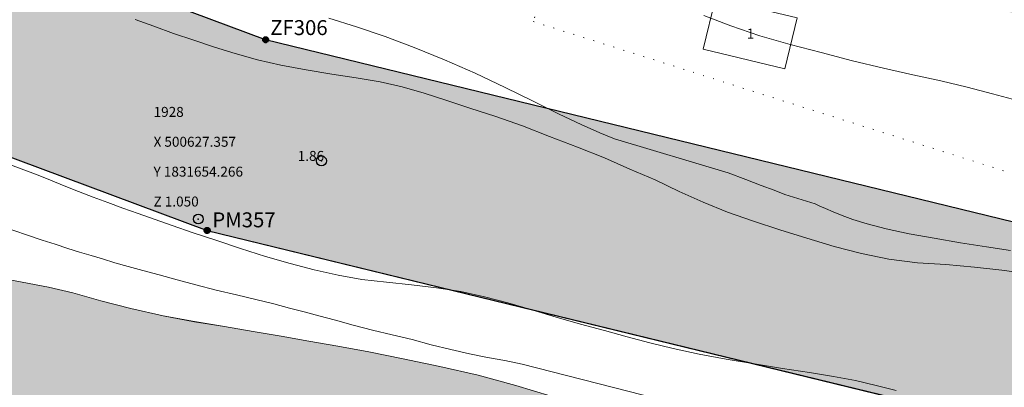
# Model space of a CAD drawing. Extents: x 499867 to 501117, y 1831487 to 1832297.
# Drawn here: x 500609 to 500708, y 1831637 to 1831674 of the extents above; entities that cross this region are included whole.
import ezdxf

# ---------------------------------------------------------------- set-up
doc = ezdxf.new("R2010")
doc.units = 0
doc.header["$MEASUREMENT"] = 0
doc.header["$PDMODE"] = 32
doc.header["$PDSIZE"] = -0.37
doc.linetypes.add('DOT2', pattern=[3.175, 0, -3.175])
for name, color, linetype in [('0BUFER', 7, 'Continuous'), ('0E20', 7, 'Continuous'), ('0MM', 7, 'Continuous'), ('0TODAS1K', 7, 'Continuous'), ('0VERT1', 7, 'Continuous'), ('0VERT7', 7, 'Continuous'), ('1TODAS1K', 7, 'Continuous'), ('1VERTICE', 7, 'Continuous'), ('1VERTICE2', 7, 'Continuous'), ('CERCA', 1, 'Continuous'), ('CONSTRUCCION', 7, 'Continuous'), ('COTA FOTOGRAMETRICA', 10, 'Continuous'), ('CURVA INTERMEDIA', 17, 'Continuous'), ('CURVA MAESTRA', 17, 'Continuous'), ('LIMITE COSTERO', 7, 'Continuous'), ('PUNTO DE CONTROL', 12, 'Continuous')]:
    doc.layers.add(name, color=color, linetype=linetype)
doc.styles.add('WMF-Times New Roman0', font='TIMES.TTF')

msp = doc.modelspace()

# ---------------------------------------------------------------- hatches: boundary and pattern name
at = {"linetype": 'Continuous'}
h = msp.add_hatch(color=254, dxfattribs=at)
h.paths.add_polyline_path([(500586.636, 1831790.958), (500583.011, 1831792.149), (500571.927, 1831787.068), (500566.647, 1831783.277), (500562.613, 1831778.3), (500556.838, 1831766.32), (500556.318, 1831763.451), (500557.678, 1831761.344), (500567.665, 1831757.808), (500570.203, 1831755.635), (500571.896, 1831752.032), (500583.742, 1831748.992), (500602.503, 1831740.465), (500626.165, 1831724.282), (500641.415, 1831717.289), (500658.372, 1831713.128), (500696.665, 1831699.409), (500783.004, 1831674.299), (500789.211, 1831673.556), (500798.286, 1831674.369), (500802.784, 1831676.338), (500804.353, 1831678.899), (500804.928, 1831683.077), (500803.438, 1831686.992), (500799.438, 1831691.784), (500791.936, 1831698.297), (500777.583, 1831705.311), (500735.794, 1831731.471), (500709.22, 1831746.423), (500695.668, 1831752.975), (500653.958, 1831770.618), (500623.04, 1831776.714), (500593.734, 1831786.525)], flags=16)
h.paths.add_polyline_path([(499936.017, 1832027.843), (499925.439, 1832027.88), (499898.676, 1832020.532), (499892.392, 1832017.34), (499890.255, 1832015.923), (499890.255, 1831991.926), (499902.481, 1832000.032), (499905.926, 1832001.782), (499928.1, 1832007.871), (499931.789, 1832007.858), (499950.238, 1831999.763), (499951.135, 1831998.767), (499951.753, 1831997.78), (499955.932, 1831986.675), (499966.231, 1831954.219), (499966.906, 1831949.809), (499967.643, 1831928.661), (499968.576, 1831917.866), (499961.885, 1831923.21), (499951.193, 1831929.03), (499940.836, 1831931.204), (499928.616, 1831929.941), (499919.107, 1831925.36), (499912.518, 1831920.175), (499894.135, 1831921.886), (499891.494, 1831922.41), (499890.255, 1831922.898), (499890.255, 1831902.266), (499891.778, 1831901.964), (499917.969, 1831900.924), (499922.001, 1831902.187), (499929.757, 1831908.291), (499934.148, 1831910.406), (499939.785, 1831910.989), (499944.21, 1831910.06), (499950.778, 1831906.485), (499960.869, 1831898.425), (499965.123, 1831892.833), (499969.775, 1831884.113), (499973.84, 1831878.715), (499975.658, 1831876.301), (499991.866, 1831861.102), (499998.33, 1831856.605), (500003.195, 1831853.749), (500016.842, 1831849.149), (500037.612, 1831845.969), (500055.459, 1831838.771), (500064.948, 1831832.219), (500074.084, 1831827.164), (500092.118, 1831814.257), (500122.629, 1831803.719), (500152.782, 1831803.316), (500152.863, 1831803.315), (500167.883, 1831800.134), (500178.058, 1831796.148), (500193.453, 1831793.784), (500211.246, 1831789.723), (500227.5, 1831784.407), (500245.528, 1831779.993), (500252.305, 1831776.942), (500259.56, 1831774.859), (500271.397, 1831769.138), (500278.055, 1831764.627), (500290.599, 1831760.115), (500293.268, 1831759.864), (500297.271, 1831761.239), (500301.488, 1831761.027), (500308.771, 1831756.359), (500314.144, 1831754.939), (500321.847, 1831756.327), (500323.893, 1831754.944), (500327.511, 1831747.704), (500330.694, 1831746.216), (500335.629, 1831745.73), (500344.61, 1831746.52), (500353.119, 1831743.63), (500363.311, 1831743), (500371.125, 1831738.65), (500376.727, 1831738.046), (500382.145, 1831733.515), (500388.228, 1831731.66), (500396.188, 1831727.693), (500403.339, 1831729.428), (500406.471, 1831729.383), (500419.734, 1831723.31), (500431.002, 1831720.189), (500449.428, 1831712.721), (500467.874, 1831711.407), (500485.964, 1831704.779), (500496.022, 1831704.803), (500509.488, 1831698.187), (500526.595, 1831693.042), (500538.989, 1831689.315), (500555.268, 1831679.737), (500564.665, 1831680.396), (500570.885, 1831678.543), (500582.623, 1831670.123), (500628.237, 1831653.116), (500707.725, 1831633.746), (500718.483, 1831633.205), (500728.723, 1831634.335), (500741.287, 1831625.622), (500753.475, 1831621.251), (500760.416, 1831616.855), (500783.78, 1831606.757), (500808.489, 1831597.366), (500825.535, 1831593.753), (500843.565, 1831585.471), (500856.073, 1831581.926), (500867.461, 1831577.068), (500882.436, 1831572.693), (500899.77, 1831570.061), (500955.255, 1831551.417), (500955.255, 1831572.516), (500904.492, 1831589.573), (500886.761, 1831592.266), (500874.213, 1831595.931), (500862.75, 1831600.821), (500850.507, 1831604.291), (500831.86, 1831612.857), (500814.149, 1831616.611), (500791.304, 1831625.293), (500769.791, 1831634.591), (500762.308, 1831639.33), (500750.519, 1831643.558), (500733.969, 1831655.035), (500717.885, 1831653.26), (500710.621, 1831653.626), (500634.118, 1831672.268), (500592.111, 1831687.93), (500579.814, 1831696.752), (500566.892, 1831700.601), (500560.06, 1831700.122), (500547.055, 1831707.774), (500535.843, 1831711.146), (500516.827, 1831716.865), (500500.647, 1831724.814), (500489.489, 1831724.787), (500472.107, 1831731.156), (500454.007, 1831732.446), (500437.449, 1831739.156), (500426.61, 1831742.158), (500410.969, 1831749.32), (500401.089, 1831749.462), (500398.571, 1831748.851), (500395.657, 1831750.304), (500391.862, 1831751.461), (500384.903, 1831757.28), (500377.306, 1831758.1), (500369.074, 1831762.682), (500357.02, 1831763.427), (500347.478, 1831766.668), (500340.416, 1831766.267), (500336.505, 1831770.458), (500328.738, 1831775.151), (500321.921, 1831776.269), (500314.964, 1831775.409), (500307.803, 1831780.735), (500294.422, 1831781.407), (500290.848, 1831780.18), (500287.191, 1831782.595), (500281.41, 1831786.512), (500266.723, 1831793.61), (500259.205, 1831795.769), (500252.066, 1831798.983), (500232.995, 1831803.652), (500216.591, 1831809.017), (500197.201, 1831813.443), (500183.287, 1831815.579), (500173.641, 1831819.358), (500155.09, 1831823.287), (500126.115, 1831823.674), (500101.394, 1831832.212), (500084.781, 1831844.103), (500075.497, 1831849.239), (500064.997, 1831856.489), (500042.937, 1831865.387), (500021.585, 1831868.656), (500011.54, 1831872.042), (500009.119, 1831873.463), (500000.356, 1831880.558), (500049.311, 1831864.051), (500081.546, 1831857.013), (500102.68, 1831849.641), (500126.153, 1831842.86), (500157.426, 1831837.636), (500175.332, 1831831.388), (500191.758, 1831826.87), (500202.981, 1831825.056), (500216.36, 1831824.439), (500284.138, 1831814.911), (500299.613, 1831811.596), (500304.042, 1831809.865), (500309.924, 1831805.114), (500315.708, 1831801.859), (500330.992, 1831796.487), (500341.982, 1831794.4), (500349.759, 1831794.665), (500359.305, 1831797.899), (500365.093, 1831801.288), (500369.459, 1831806.18), (500381.08, 1831797.775), (500389.484, 1831794.453), (500396.519, 1831793.084), (500416.512, 1831791.401), (500451.039, 1831779.704), (500460.987, 1831777.749), (500472.989, 1831777.439), (500486.846, 1831778.912), (500493.372, 1831780.838), (500503.488, 1831785.823), (500524.219, 1831800.611), (500532.453, 1831809.134), (500536.297, 1831814.801), (500538.356, 1831820.148), (500539.934, 1831816.918), (500539.774, 1831809.535), (500541.45, 1831799.416), (500542.923, 1831796.256), (500547.216, 1831791.066), (500538.822, 1831775.005), (500536.639, 1831767.018), (500536.622, 1831759.978), (500537.524, 1831756.611), (500540.874, 1831750.498), (500544.822, 1831746.023), (500547.678, 1831744.023), (500555.326, 1831740.96), (500559.04, 1831736.711), (500561.896, 1831734.711), (500577.067, 1831730.057), (500592.646, 1831722.976), (500614.875, 1831707.774), (500633.079, 1831699.109), (500652.601, 1831693.951), (500691.08, 1831680.205), (500777.419, 1831655.095), (500786.834, 1831653.698), (500800.071, 1831654.449), (500806.306, 1831656.048), (500815.64, 1831661.017), (500821.674, 1831668.899), (500824.049, 1831675.426), (500824.624, 1831686.55), (500822.13, 1831694.106), (500818.792, 1831699.808), (500812.55, 1831706.887), (500800.717, 1831716.266), (500787.306, 1831722.82), (500745.601, 1831748.901), (500719.027, 1831763.853), (500704.373, 1831770.981), (500661.749, 1831789.038), (500628.17, 1831796.088), (500602.324, 1831804.74), (500593.814, 1831809.521), (500596.702, 1831822.675), (500596.462, 1831831.377), (500592.474, 1831841.806), (500589.302, 1831846.521), (500578.375, 1831859.132), (500581.068, 1831860.988), (500592.654, 1831867.725), (500613.325, 1831872.267), (500639.737, 1831884.189), (500653.228, 1831887.547), (500681.257, 1831891.15), (500694.221, 1831893.69), (500760.649, 1831898.844), (500783.263, 1831898.721), (500811.901, 1831896.811), (500853.403, 1831892.09), (500863.016, 1831890.057), (500874.16, 1831889.215), (500890.244, 1831886.658), (500915.708, 1831885.029), (500947.306, 1831879.91), (500955.255, 1831879.893), (500955.255, 1831899.893), (500947.349, 1831899.91), (500918.038, 1831904.921), (500891.521, 1831906.617), (500876.548, 1831909.092), (500864.522, 1831910), (500856.864, 1831911.825), (500813.698, 1831916.736), (500783.983, 1831918.717), (500759.771, 1831918.849), (500691.355, 1831913.509), (500677.784, 1831910.846), (500649.533, 1831907.237), (500632.984, 1831903.118), (500609.034, 1831891.801), (500585.305, 1831886.588), (500570.35, 1831877.891), (500561.656, 1831871.898), (500557.946, 1831867.125), (500556.437, 1831863.456), (500555.975, 1831860.019), (500556.683, 1831856.134), (500559.05, 1831851.644), (500564.913, 1831843.685), (500574.461, 1831833.115), (500576.663, 1831828.551), (500577.006, 1831826.148), (500574.453, 1831814.362), (500572.576, 1831809.656), (500569.046, 1831806.431), (500564.318, 1831804.373), (500562.13, 1831804.524), (500560.244, 1831806.256), (500559.658, 1831811.682), (500560.092, 1831818.991), (500558.893, 1831823.529), (500556.578, 1831828.656), (500546.122, 1831846.034), (500539.519, 1831851.839), (500533.782, 1831853.809), (500528.021, 1831852.775), (500519.236, 1831849.774), (500513.313, 1831849.679), (500501.257, 1831846.858), (500488.224, 1831842.192), (500480.133, 1831836.845), (500475.387, 1831831.728), (500475.637, 1831829.224), (500478.624, 1831826.934), (500486.069, 1831823.984), (500496.03, 1831822.676), (500504.246, 1831823.183), (500511.07, 1831824.851), (500516.896, 1831827.777), (500518.839, 1831827.2), (500519.134, 1831825.389), (500518.069, 1831823.03), (500516.373, 1831821.274), (500509.835, 1831814.507), (500494.647, 1831803.763), (500484.531, 1831798.778), (500473.04, 1831797.439), (500464.369, 1831797.461), (500457.456, 1831798.647), (500420.939, 1831811.018), (500400.339, 1831812.716), (500393.304, 1831814.085), (500389.765, 1831815.791), (500381.037, 1831823.2), (500372.964, 1831826.225), (500367.227, 1831826.333), (500359.954, 1831824.781), (500356.761, 1831822.44), (500352.237, 1831816.609), (500346.286, 1831814.361), (500342.166, 1831814.399), (500335.585, 1831815.952), (500322.491, 1831820.673), (500314.202, 1831827.368), (500305.385, 1831830.813), (500287.54, 1831834.636), (500218.348, 1831844.369), (500203.902, 1831845.035), (500195.235, 1831846.565), (500181.921, 1831850.272), (500162.36, 1831857.097), (500131.704, 1831862.074), (500108.231, 1831868.855), (500086.969, 1831876.305), (500055.7, 1831883.003), (499996.782, 1831902.864), (499992.125, 1831907.055), (499988.922, 1831917.147), (499987.608, 1831930.026), (499986.853, 1831951.676), (499985.766, 1831958.783), (499974.836, 1831993.227), (499969.766, 1832006.698), (499967.163, 1832010.855), (499962.219, 1832016.347)])
for color, points in [(131, [(499890.25, 1831881.58), (499891.53, 1831881.61), (499893.37, 1831881.6), (499895.18, 1831881.52), (499896.91, 1831881.36), (499898.63, 1831881.2), (499900.36, 1831881.01), (499902.21, 1831880.8), (499904.13, 1831880.56), (499906.08, 1831880.26), (499908, 1831879.96), (499909.87, 1831879.66), (499911.56, 1831879.43), (499913.23, 1831879.29), (499914.89, 1831879.1), (499916.5, 1831878.87), (499918.1, 1831878.61), (499919.75, 1831878.34), (499921.35, 1831878.08), (499922.83, 1831877.74), (499924.23, 1831877.33), (499925.61, 1831876.88), (499926.98, 1831876.4), (499928.36, 1831875.87), (499929.67, 1831875.38), (499930.95, 1831874.89), (499932.23, 1831874.39), (499933.48, 1831873.9), (499934.67, 1831873.44), (499935.8, 1831873), (499936.82, 1831872.57), (499937.78, 1831872.2), (499938.63, 1831871.84), (499948.17, 1831868.75), (499949.77, 1831868.13), (499951.63, 1831867.38), (499953.73, 1831866.45), (499955.94, 1831865.45), (499958.37, 1831864.42), (499961.01, 1831863.39), (499963.49, 1831862.43), (499965.95, 1831861.39), (499968.37, 1831860.33), (499970.73, 1831859.27), (499973.04, 1831858.2), (499975.17, 1831857.15), (499977.21, 1831856.18), (499979.17, 1831855.42), (499981.26, 1831854.75), (499983.57, 1831854.11), (499984.28, 1831853.91), (499991.4, 1831850.86), (499995.65, 1831848.78), (499999.43, 1831847.1), (500001.54, 1831846.28), (500007.54, 1831842.93), (500007.96, 1831842.63), (500010.14, 1831841.31), (500012.7, 1831840.03), (500015.6, 1831838.81), (500018.65, 1831837.63), (500021.58, 1831836.35), (500024.2, 1831834.87), (500026.64, 1831833.27), (500029, 1831831.62), (500031.36, 1831829.96), (500033.87, 1831828.56), (500036.48, 1831827.35), (500039.06, 1831826.32), (500041.5, 1831825.25), (500043.81, 1831824.13), (500045.91, 1831822.89), (500047.81, 1831821.58), (500049.7, 1831820.17), (500051.48, 1831818.79), (500053.45, 1831817.38), (500055.53, 1831815.94), (500057.64, 1831814.59), (500059.82, 1831813.37), (500062.02, 1831812.17), (500064.28, 1831810.98), (500066.5, 1831809.78), (500068.53, 1831808.51), (500070.31, 1831807.19), (500071.96, 1831805.84), (500073.49, 1831804.45), (500075.05, 1831803.22), (500076.6, 1831802.17), (500078.17, 1831801.33), (500079.73, 1831800.69), (500081.33, 1831800.07), (500082.91, 1831799.46), (500084.48, 1831798.85), (500085.9, 1831798.27), (500086.93, 1831797.86), (500087.5, 1831797.65), (500093.91, 1831792.74), (500095.38, 1831791.77), (500097.06, 1831790.78), (500099.03, 1831789.96), (500101.13, 1831789.28), (500103.31, 1831788.86), (500105.57, 1831788.69), (500107.86, 1831788.62), (500110.25, 1831788.71), (500112.7, 1831788.83), (500115.21, 1831788.93), (500117.66, 1831788.91), (500120.05, 1831788.8), (500122.44, 1831788.67), (500124.71, 1831788.52), (500126.88, 1831788.36), (500128.9, 1831788.17), (500130.85, 1831787.86), (500132.73, 1831787.53), (500134.63, 1831787.16), (500136.67, 1831786.73), (500138.9, 1831786.14), (500141.29, 1831785.58), (500143.73, 1831785), (500146.15, 1831784.52), (500148.49, 1831784.2), (500150.73, 1831784.06), (500152.94, 1831784), (500155.17, 1831783.98), (500157.44, 1831783.92), (500159.83, 1831783.81), (500162.08, 1831783.61), (500164.15, 1831783.32), (500166.08, 1831783.05), (500167.98, 1831782.76), (500169.98, 1831782.44), (500172.07, 1831781.99), (500174.16, 1831781.61), (500176.21, 1831781.29), (500178.18, 1831781.09), (500180.08, 1831781.03), (500182.07, 1831780.99), (500184.13, 1831780.96), (500186.37, 1831780.9), (500188.75, 1831780.83), (500191.27, 1831780.61), (500193.86, 1831780.2), (500196.4, 1831779.67), (500198.82, 1831779.04), (500201.02, 1831778.35), (500203.09, 1831777.63), (500204.98, 1831776.89), (500206.79, 1831776.16), (500208.51, 1831775.41), (500210.22, 1831774.63), (500212.12, 1831773.83), (500214.18, 1831772.95), (500216.39, 1831772), (500218.66, 1831771), (500220.9, 1831770.05), (500222.93, 1831769.18), (500232.16, 1831766.28), (500233.98, 1831765.64), (500235.96, 1831764.97), (500237.93, 1831764.3), (500239.97, 1831763.63), (500242.25, 1831762.93), (500244.89, 1831762.11), (500247.74, 1831761.24), (500250.65, 1831760.32), (500253.62, 1831759.49), (500256.39, 1831758.74), (500258.91, 1831758.02), (500261.04, 1831757.35), (500262.79, 1831756.76), (500264.22, 1831756.21), (500265.52, 1831755.75), (500266.7, 1831755.38), (500268.09, 1831755.01), (500269.74, 1831754.6), (500293.97, 1831748.92), (500296.46, 1831748.21), (500298.94, 1831747.46), (500301.36, 1831746.62), (500303.75, 1831745.79), (500306.25, 1831744.94), (500308.95, 1831744.05), (500310.09, 1831743.71), (500347.39, 1831730.72), (500349, 1831730.17), (500352.28, 1831729.08), (500355.39, 1831728.06), (500358.26, 1831727.24), (500360.77, 1831726.5), (500363.06, 1831725.84), (500365.18, 1831725.28), (500367.27, 1831724.73), (500369.34, 1831724.22), (500371.49, 1831723.61), (500373.74, 1831722.89), (500376.07, 1831722.11), (500378.44, 1831721.21), (500380.67, 1831720.39), (500382.9, 1831719.64), (500385.09, 1831718.98), (500387.24, 1831718.37), (500389.4, 1831717.72), (500391.67, 1831717.01), (500394.02, 1831716.25), (500396.5, 1831715.44), (500399.08, 1831714.6), (500401.63, 1831713.76), (500404.16, 1831712.99), (500406.68, 1831712.22), (500409.11, 1831711.54), (500411.46, 1831710.89), (500413.7, 1831710.3), (500415.9, 1831709.74), (500418.04, 1831709.17), (500420.09, 1831708.61), (500421.97, 1831708.14), (500423.67, 1831707.71), (500425.24, 1831707.3), (500426.72, 1831706.87), (500428.1, 1831706.4), (500429.35, 1831705.95), (500430.32, 1831705.55), (500438.91, 1831703.18), (500441.4, 1831702.5), (500444.23, 1831701.75), (500447.39, 1831700.85), (500450.86, 1831699.83), (500454.41, 1831698.8), (500458.04, 1831697.69), (500461.53, 1831696.66), (500464.84, 1831695.7), (500467.84, 1831694.8), (500470.57, 1831694.06), (500496.06, 1831686.25), (500498.66, 1831685.31), (500501.18, 1831684.46), (500503.7, 1831683.58), (500506.47, 1831682.61), (500509.46, 1831681.47), (500512.66, 1831680.25), (500515.96, 1831678.99), (500519.27, 1831677.75), (500522.47, 1831676.51), (500525.52, 1831675.4), (500528.56, 1831674.32), (500531.38, 1831673.32), (500534.2, 1831672.44), (500536.92, 1831671.62), (500539.59, 1831670.93), (500542.14, 1831670.29), (500544.71, 1831669.72), (500547.25, 1831669.19), (500549.81, 1831668.65), (500552.34, 1831667.98), (500554.93, 1831667.16), (500557.58, 1831666.21), (500560.34, 1831665.12), (500563.12, 1831664.06), (500565.86, 1831662.99), (500568.6, 1831661.92), (500571.21, 1831660.87), (500573.66, 1831659.82), (500575.86, 1831658.85), (500577.8, 1831657.97), (500579.51, 1831657.29), (500581.01, 1831656.72), (500592.32, 1831652.9), (500594.4, 1831652.1), (500596.61, 1831651.23), (500598.89, 1831650.39), (500601.21, 1831649.64), (500602.39, 1831649.29), (500612.31, 1831647.41), (500614.75, 1831646.84), (500617.55, 1831646.06), (500620.59, 1831645.29), (500623.83, 1831644.56), (500626.97, 1831643.96), (500629.99, 1831643.46), (500632.86, 1831642.97), (500635.68, 1831642.49), (500638.46, 1831642), (500641.36, 1831641.49), (500644.48, 1831640.93), (500647.92, 1831640.24), (500651.61, 1831639.46), (500655.46, 1831638.59), (500659.26, 1831637.55), (500662.8, 1831636.49), (500665.99, 1831635.47), (500668.92, 1831634.55), (500671.7, 1831633.75), (500674.57, 1831633.08), (500677.59, 1831632.43), (500680.8, 1831631.68), (500684.2, 1831630.73), (500687.99, 1831629.61), (500692.04, 1831628.44), (500696.18, 1831627.33), (500700.23, 1831626.47), (500704.11, 1831625.83), (500707.64, 1831625.26), (500710.78, 1831624.75), (500713.52, 1831624.31), (500715.97, 1831623.85), (500718.45, 1831623.45), (500721.1, 1831622.94), (500723.97, 1831622.26), (500726.86, 1831621.42), (500729.63, 1831620.42), (500732.33, 1831619.34), (500734.97, 1831618.32), (500737.52, 1831617.37), (500739.92, 1831616.53), (500742.3, 1831615.71), (500744.63, 1831614.93), (500746.85, 1831614.1), (500749.13, 1831613.25), (500751.69, 1831612.26), (500754.5, 1831611.14), (500757.33, 1831610.05), (500759.97, 1831609.03), (500762.26, 1831608.15), (500764.24, 1831607.41), (500766.02, 1831606.85), (500767.69, 1831606.26), (500769.39, 1831605.67), (500771.2, 1831604.97), (500773.27, 1831604.14), (500775.51, 1831603.27), (500777.74, 1831602.38), (500779.99, 1831601.48), (500782.01, 1831600.67), (500792.78, 1831596.11), (500794.86, 1831595.31), (500797.01, 1831594.45), (500799.14, 1831593.53), (500801.33, 1831592.56), (500803.59, 1831591.57), (500805.88, 1831590.69), (500808.09, 1831589.83), (500810.27, 1831588.96), (500812.55, 1831587.98), (500815.09, 1831586.94), (500817.95, 1831585.84), (500821.12, 1831584.61), (500824.29, 1831583.39), (500827.37, 1831582.01), (500830.4, 1831580.66), (500833.39, 1831579.35), (500836.37, 1831578.11), (500839.4, 1831576.82), (500842.46, 1831575.54), (500845.44, 1831574.15), (500848.43, 1831572.78), (500851.58, 1831571.56), (500854.9, 1831570.4), (500858.26, 1831569.26), (500861.55, 1831568.04), (500864.78, 1831566.86), (500867.88, 1831565.7), (500870.93, 1831564.55), (500873.9, 1831563.52), (500876.73, 1831562.83), (500879.43, 1831562.37), (500893.45, 1831561.08), (500893.97, 1831561.16), (500898.7, 1831561.74), (500900.36, 1831561.41), (500902.52, 1831560.63), (500904.67, 1831559.74), (500906.66, 1831558.86), (500909.17, 1831557.89), (500912.08, 1831556.76), (500915.39, 1831555.59), (500919.16, 1831554.33), (500923.31, 1831552.83), (500927.72, 1831551.26), (500932.07, 1831549.61), (500936.38, 1831547.91), (500940.52, 1831546.1), (500944.76, 1831544.09), (500948.93, 1831541.83), (500953.16, 1831539.87), (500955.25, 1831539.16), (500955.25, 1831523.27), (499890.25, 1831523.27), (499890.25, 1831603.94), (499890.25, 1831603.98)]), (174, [(500634.12, 1831671.97), (500634.07, 1831671.97), (500634.02, 1831671.99), (500633.97, 1831672.01), (500633.93, 1831672.04), (500633.89, 1831672.08), (500633.86, 1831672.12), (500633.84, 1831672.17), (500633.82, 1831672.22), (500633.82, 1831672.27), (500633.82, 1831672.32), (500633.84, 1831672.37), (500633.86, 1831672.42), (500633.89, 1831672.46), (500633.93, 1831672.5), (500633.97, 1831672.53), (500634.02, 1831672.55), (500634.07, 1831672.56), (500634.12, 1831672.57), (500634.17, 1831672.56), (500634.22, 1831672.55), (500634.27, 1831672.53), (500634.31, 1831672.5), (500634.35, 1831672.46), (500634.38, 1831672.42), (500634.4, 1831672.37), (500634.41, 1831672.32), (500634.42, 1831672.27), (500634.41, 1831672.22), (500634.4, 1831672.17), (500634.38, 1831672.12), (500634.35, 1831672.08), (500634.31, 1831672.04), (500634.27, 1831672.01), (500634.22, 1831671.99), (500634.17, 1831671.97)]), (174, [(500628.24, 1831652.82), (500628.18, 1831652.82), (500628.13, 1831652.83), (500628.09, 1831652.86), (500628.04, 1831652.89), (500628.01, 1831652.92), (500627.98, 1831652.97), (500627.96, 1831653.01), (500627.94, 1831653.06), (500627.94, 1831653.12), (500627.94, 1831653.17), (500627.96, 1831653.22), (500627.98, 1831653.27), (500628.01, 1831653.31), (500628.04, 1831653.35), (500628.09, 1831653.38), (500628.13, 1831653.4), (500628.18, 1831653.41), (500628.24, 1831653.42), (500628.29, 1831653.41), (500628.34, 1831653.4), (500628.39, 1831653.38), (500628.43, 1831653.35), (500628.47, 1831653.31), (500628.5, 1831653.27), (500628.52, 1831653.22), (500628.53, 1831653.17), (500628.54, 1831653.12), (500628.53, 1831653.06), (500628.52, 1831653.01), (500628.5, 1831652.97), (500628.47, 1831652.92), (500628.43, 1831652.89), (500628.39, 1831652.86), (500628.34, 1831652.83), (500628.29, 1831652.82)])]:
    msp.add_hatch(color=color, dxfattribs=at).paths.add_polyline_path(points)

# ---------------------------------------------------------------- linework, layer by layer
at = {"layer": '0BUFER'}
for points in [[(500850.507, 1831604.291), (500831.86, 1831612.857), (500814.149, 1831616.611), (500791.304, 1831625.293), (500769.791, 1831634.591), (500762.308, 1831639.33), (500750.519, 1831643.558), (500733.969, 1831655.035), (500717.885, 1831653.26), (500710.621, 1831653.626), (500634.118, 1831672.268), (500592.111, 1831687.93), (500579.814, 1831696.752), (500566.892, 1831700.601), (500560.06, 1831700.122), (500547.055, 1831707.774), (500535.843, 1831711.146), (500516.827, 1831716.865)], [(500526.595, 1831693.042), (500538.989, 1831689.315), (500555.268, 1831679.737), (500564.665, 1831680.396), (500570.885, 1831678.543), (500582.623, 1831670.123), (500628.237, 1831653.116), (500707.725, 1831633.746), (500718.483, 1831633.205), (500728.723, 1831634.335), (500741.287, 1831625.622), (500753.475, 1831621.251), (500760.416, 1831616.855), (500783.78, 1831606.757), (500808.489, 1831597.366), (500825.535, 1831593.753), (500843.565, 1831585.471)]]:
    msp.add_lwpolyline(points, dxfattribs=at)
at = {"layer": '0E20', "linetype": 'Continuous', "lineweight": 20, "ltscale": 0.5}
for points in [[(500592.11, 1831687.93), (500634.12, 1831672.27)], [(500634.12, 1831672.27), (500710.62, 1831653.63)]]:
    msp.add_lwpolyline(points, dxfattribs=at)
at = {"layer": '0MM', "linetype": 'Continuous', "lineweight": 20, "ltscale": 0.09}
for points in [[(500582.62, 1831670.12), (500628.24, 1831653.12)], [(500628.24, 1831653.12), (500707.72, 1831633.75)]]:
    msp.add_lwpolyline(points, dxfattribs=at)
at = {"layer": '0TODAS1K', "elevation": 0.079}
for points in [[(500582.623, 1831670.123), (500628.237, 1831653.116)], [(500628.237, 1831653.116), (500707.725, 1831633.746)]]:
    msp.add_lwpolyline(points, dxfattribs=at)
at = {"layer": '0VERT1', "color": 174}
msp.add_lwpolyline([(500628.24, 1831652.82), (500628.18, 1831652.82), (500628.13, 1831652.83), (500628.09, 1831652.86), (500628.04, 1831652.89), (500628.01, 1831652.92), (500627.98, 1831652.97), (500627.96, 1831653.01), (500627.94, 1831653.06), (500627.94, 1831653.12), (500627.94, 1831653.17), (500627.96, 1831653.22), (500627.98, 1831653.27), (500628.01, 1831653.31), (500628.04, 1831653.35), (500628.09, 1831653.38), (500628.13, 1831653.4), (500628.18, 1831653.41), (500628.24, 1831653.42), (500628.29, 1831653.41), (500628.34, 1831653.4), (500628.39, 1831653.38), (500628.43, 1831653.35), (500628.47, 1831653.31), (500628.5, 1831653.27), (500628.52, 1831653.22), (500628.53, 1831653.17), (500628.54, 1831653.12), (500628.53, 1831653.06), (500628.52, 1831653.01), (500628.5, 1831652.97), (500628.47, 1831652.92), (500628.43, 1831652.89), (500628.39, 1831652.86), (500628.34, 1831652.83), (500628.29, 1831652.82), (500628.24, 1831652.82)], dxfattribs=at)
at = {"layer": '0VERT7', "color": 174}
msp.add_lwpolyline([(500634.12, 1831671.97), (500634.07, 1831671.97), (500634.02, 1831671.99), (500633.97, 1831672.01), (500633.93, 1831672.04), (500633.89, 1831672.08), (500633.86, 1831672.12), (500633.84, 1831672.17), (500633.82, 1831672.22), (500633.82, 1831672.27), (500633.82, 1831672.32), (500633.84, 1831672.37), (500633.86, 1831672.42), (500633.89, 1831672.46), (500633.93, 1831672.5), (500633.97, 1831672.53), (500634.02, 1831672.55), (500634.07, 1831672.56), (500634.12, 1831672.57), (500634.17, 1831672.56), (500634.22, 1831672.55), (500634.27, 1831672.53), (500634.31, 1831672.5), (500634.35, 1831672.46), (500634.38, 1831672.42), (500634.4, 1831672.37), (500634.41, 1831672.32), (500634.42, 1831672.27), (500634.41, 1831672.22), (500634.4, 1831672.17), (500634.38, 1831672.12), (500634.35, 1831672.08), (500634.31, 1831672.04), (500634.27, 1831672.01), (500634.22, 1831671.99), (500634.17, 1831671.97), (500634.12, 1831671.97)], dxfattribs=at)
at = {"layer": 'CERCA', "color": 1, "linetype": 'DOT2', "lineweight": 20, "ltscale": 0.3, "elevation": 0.079}
msp.add_lwpolyline([(500669.229, 1831698.488), (500661.002, 1831674.096), (500751.826, 1831645.293), (500758.755, 1831669.972), (500706.097, 1831687.188), (500669.229, 1831698.488)], dxfattribs=at)
at = {"layer": 'CONSTRUCCION', "lineweight": 9, "elevation": 0.079}
msp.add_lwpolyline([(500679.303, 1831676.431), (500678.077, 1831671.329), (500686.281, 1831669.355), (500687.508, 1831674.457), (500679.303, 1831676.431)], dxfattribs=at)
at = {"layer": 'COTA FOTOGRAMETRICA'}
msp.add_point((500639.728, 1831660.104, 1.865), dxfattribs=at)
at = {"layer": 'CURVA INTERMEDIA', "color": 17, "linetype": 'Continuous', "lineweight": 9}
for points, elevation in [([(500678.146, 1831674.703), (500680.865, 1831673.653), (500683.759, 1831672.658), (500686.82, 1831671.781), (500689.94, 1831670.974), (500693.086, 1831670.157), (500696.173, 1831669.425), (500699.126, 1831668.743), (500701.93, 1831668.15), (500704.596, 1831667.519), (500707.125, 1831666.848), (500709.653, 1831666.178)], 3.016), ([(500621.007, 1831674.289), (500622.894, 1831673.622), (500624.85, 1831672.897), (500626.89, 1831672.231), (500628.974, 1831671.518), (500631.061, 1831670.895), (500633.293, 1831670.248), (500635.655, 1831669.703), (500638.203, 1831669.24), (500640.761, 1831668.803), (500643.222, 1831668.434), (500645.61, 1831668.033), (500647.839, 1831667.539), (500650.044, 1831666.902), (500652.308, 1831666.181), (500654.641, 1831665.402), (500657.252, 1831664.547), (500659.922, 1831663.607), (500662.641, 1831662.557), (500665.44, 1831661.476), (500668.148, 1831660.399), (500670.719, 1831659.283), (500673.237, 1831658.188), (500675.644, 1831657.044), (500678.072, 1831655.953), (500680.53, 1831654.942), (500683.12, 1831654.034), (500685.757, 1831653.168), (500688.469, 1831652.335), (500691.217, 1831651.519), (500693.969, 1831650.793), (500696.719, 1831650.22), (500699.589, 1831649.878), (500702.457, 1831649.689), (500705.331, 1831649.437), (500708.067, 1831649.145), (500710.826, 1831648.754)], 2.036), ([(500708.946, 1831651.103), (500706.522, 1831651.489), (500703.917, 1831651.882), (500701.279, 1831652.35), (500698.775, 1831652.766), (500696.465, 1831653.29), (500694.544, 1831653.787), (500693.09, 1831654.226), (500692.05, 1831654.628), (500691.117, 1831654.988), (500690.354, 1831655.314), (500689.778, 1831655.567), (500689.319, 1831655.805), (500686.278, 1831656.735), (500685.211, 1831657.147), (500683.895, 1831657.625), (500682.349, 1831658.222), (500680.589, 1831658.902), (500669.171, 1831662.332), (500667.678, 1831662.909), (500665.827, 1831663.746), (500663.596, 1831664.792), (500661.007, 1831666.098), (500658.167, 1831667.471), (500655.167, 1831668.905), (500652.1, 1831670.243), (500649.055, 1831671.481), (500646.113, 1831672.587), (500643.246, 1831673.572), (500640.455, 1831674.435)], 3.016), ([(500605.027, 1831660.986), (500611.264, 1831658.661), (500612.506, 1831658.151), (500613.892, 1831657.615), (500615.322, 1831657.033), (500616.788, 1831656.466), (500618.264, 1831655.927), (500619.783, 1831655.34), (500621.324, 1831654.806), (500622.917, 1831654.252), (500624.723, 1831653.615), (500626.834, 1831652.892), (500629.114, 1831652.134), (500631.581, 1831651.303), (500634.095, 1831650.516), (500636.576, 1831649.803), (500638.988, 1831649.147), (500641.388, 1831648.618), (500643.792, 1831648.18), (500646.268, 1831647.928), (500648.77, 1831647.666), (500651.289, 1831647.367), (500653.741, 1831646.971), (500656.114, 1831646.453), (500658.456, 1831645.854), (500660.847, 1831645.145), (500663.291, 1831644.415), (500665.746, 1831643.712), (500668.158, 1831643.056), (500670.426, 1831642.425), (500672.705, 1831641.821), (500675.068, 1831641.276), (500677.664, 1831640.702), (500680.382, 1831640.203), (500683.227, 1831639.717), (500686.055, 1831639.268), (500688.751, 1831638.87), (500691.165, 1831638.458), (500693.362, 1831638.038), (500695.437, 1831637.543), (500697.449, 1831637.042)], 1.039)]:
    msp.add_lwpolyline(points, dxfattribs=dict(at, elevation=elevation))
at = {"layer": 'CURVA MAESTRA', "color": 17, "linetype": 'Continuous', "lineweight": 13, "elevation": 0.007}
msp.add_lwpolyline([(500602.981, 1831655.104), (500611.654, 1831652.139), (500612.965, 1831651.724), (500614.238, 1831651.294), (500615.415, 1831650.931), (500616.576, 1831650.605), (500617.727, 1831650.253), (500618.957, 1831649.869), (500620.315, 1831649.498), (500621.789, 1831649.112), (500623.424, 1831648.665), (500625.218, 1831648.155), (500627.103, 1831647.642), (500629.142, 1831647.13), (500631.19, 1831646.645), (500633.122, 1831646.174), (500634.948, 1831645.745), (500636.529, 1831645.318), (500638.004, 1831644.932), (500639.478, 1831644.546), (500641.123, 1831644.125), (500642.917, 1831643.616), (500644.839, 1831643.119), (500646.824, 1831642.628), (500648.847, 1831642.153), (500650.758, 1831641.629), (500652.717, 1831641.148), (500654.606, 1831640.725), (500656.398, 1831640.369), (500658.148, 1831640.061), (500659.904, 1831639.689), (500702.339, 1831628.842)], dxfattribs=at)
at = {"layer": 'LIMITE COSTERO', "linetype": 'Continuous', "lineweight": 20, "ltscale": 0.5, "elevation": 0.079}
msp.add_lwpolyline([(500602.386, 1831649.29), (500612.31, 1831647.413), (500614.753, 1831646.837), (500617.548, 1831646.063), (500620.588, 1831645.287), (500623.828, 1831644.557), (500626.966, 1831643.957), (500629.992, 1831643.462), (500632.863, 1831642.966), (500635.682, 1831642.49), (500638.463, 1831641.997), (500641.361, 1831641.491), (500644.483, 1831640.928), (500647.925, 1831640.242), (500651.606, 1831639.463), (500655.464, 1831638.586), (500659.26, 1831637.548), (500662.802, 1831636.486)], dxfattribs=at)
at = {"layer": 'LIMITE COSTERO', "linetype": 'Continuous', "lineweight": 20, "ltscale": 0.5}
msp.add_lwpolyline([(500602.39, 1831649.29), (500612.31, 1831647.41), (500614.75, 1831646.84), (500617.55, 1831646.06), (500620.59, 1831645.29), (500623.83, 1831644.56), (500626.97, 1831643.96), (500629.99, 1831643.46), (500632.86, 1831642.97), (500635.68, 1831642.49), (500638.46, 1831642), (500641.36, 1831641.49), (500644.48, 1831640.93), (500647.92, 1831640.24), (500651.61, 1831639.46), (500655.46, 1831638.59), (500659.26, 1831637.55), (500662.8, 1831636.49)], dxfattribs=at)
at = {"layer": 'PUNTO DE CONTROL'}
msp.add_point((500627.357, 1831654.266, 1.05), dxfattribs=at)

# ---------------------------------------------------------------- texts
at = {"layer": '1TODAS1K', "style": 'WMF-Times New Roman0'}
for s, p in [('1', (500682.451, 1831672.382)), ('1928', (500622.861, 1831664.523, -0.079)), ('X 500627.357', (500622.861, 1831661.523, -0.079)), ('1.86', (500637.343, 1831660.104)), ('Y 1831654.266', (500622.861, 1831658.523, -0.079)), ('Z 1.050', (500622.861, 1831655.523, -0.079))]:
    msp.add_text(s, height=1, dxfattribs=at).set_placement(p)
at = {"layer": '1VERTICE', "lineweight": 9, "style": 'WMF-Times New Roman0'}
msp.add_text('PM357', height=1.5, dxfattribs=at).set_placement((500628.76, 1831653.434))
at = {"layer": '1VERTICE2', "lineweight": 9, "style": 'WMF-Times New Roman0'}
msp.add_text('ZF306', height=1.5, dxfattribs=at).set_placement((500634.577, 1831672.736))

doc.saveas('drawing.dxf')
